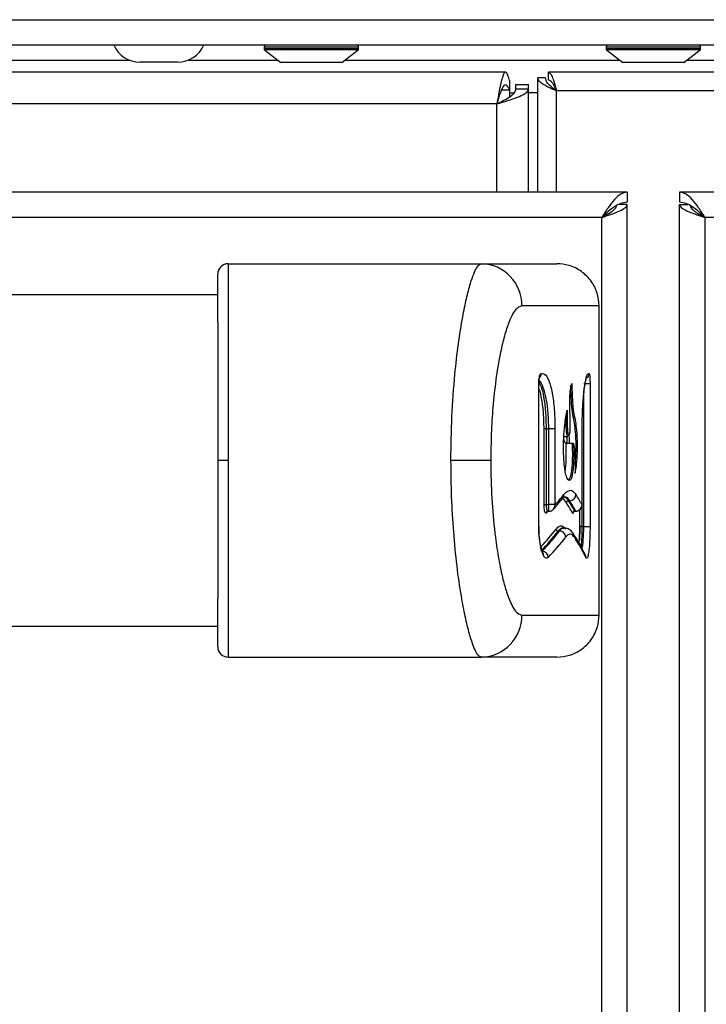
# Model space of a CAD drawing. Units: inches. Extents: x -58 to 67, y -24 to 48.
# Drawn here: x 2 to 5, y 2 to 7 of the extents above; entities that cross this region are included whole.
import ezdxf

# ---------------------------------------------------------------- set-up
doc = ezdxf.new("R2010")
doc.units = ezdxf.units.IN
doc.header["$MEASUREMENT"] = 0

msp = doc.modelspace()

# ---------------------------------------------------------------- linework, layer by layer
at = {"color": 7, "linetype": 'Continuous', "lineweight": 25}
for p, q in [((-25.2932, 6.851), (34.5818, 6.851)), ((-25.2932, 6.731), (34.5818, 6.731)), ((2.7953, 6.721), (2.7953, 6.7122)), ((2.7973, 6.7082), (2.8743, 6.648)), ((3.1643, 6.648), (3.2414, 6.7082)), ((3.2433, 6.7122), (3.2433, 6.721)), ((4.4203, 6.721), (4.4203, 6.7122)), ((4.4223, 6.7082), (4.4993, 6.648)), ((4.7893, 6.648), (4.8664, 6.7082)), ((4.8683, 6.7122), (4.8683, 6.721)), ((2.3833, 6.649), (2.2053, 6.649)), ((3.1643, 6.648), (2.8743, 6.648)), ((4.7893, 6.648), (4.4993, 6.648)), ((3.9417, 6.601), (-24.6531, 6.601)), ((4.1468, 6.5651), (4.1468, 6.6011)), ((5.1418, 6.6011), (4.1468, 6.6011)), ((3.9608, 6.5625), (3.9608, 6.5179)), ((4.0958, 6.031), (4.0958, 6.5741)), ((4.1318, 6.5741), (4.0958, 6.5741)), ((3.9608, 6.5179), (3.9608, 6.4838)), ((3.9908, 6.5423), (4.0508, 6.5423)), ((3.9908, 6.5213), (3.9908, 6.5423)), ((4.0508, 6.5213), (3.9908, 6.5213)), ((4.0508, 6.5213), (4.0508, 6.5423)), ((4.0508, 6.031), (4.0508, 6.5213)), ((5.1038, 6.5121), (4.1848, 6.5121)), ((3.9608, 6.5041), (3.9835, 6.5041)), ((4.0958, 6.5041), (4.0508, 6.5041)), ((3.9008, 6.451), (-24.6122, 6.451)), ((4.5193, 6.031), (-25.2307, 6.031)), ((4.5193, 6.031), (4.5193, 5.983)), ((4.7693, 6.031), (4.7693, 5.983)), ((34.5193, 6.031), (4.7693, 6.031)), ((4.5193, 5.973), (4.4806, 5.973)), ((4.5193, -16.194), (4.5193, 5.973)), ((4.7693, -16.194), (4.7693, 5.973)), ((4.7693, 5.973), (4.808, 5.973)), ((4.3993, 5.911), (-25.1107, 5.911)), ((4.3993, -16.074), (4.3993, 5.911)), ((4.4193, 5.9222), (4.4193, 5.929)), ((4.8693, 5.9291), (4.8693, 5.9221)), ((4.8893, 5.911), (4.8893, -16.074)), ((34.3993, 5.911), (4.8893, 5.911)), ((2.6243, 5.691), (3.8272, 5.691)), ((3.8272, 5.691), (4.1863, 5.691)), ((2.5743, 5.5435), (-23.2857, 5.5435)), ((4.3863, 5.491), (4.0194, 5.491)), ((4.3863, 4.021), (4.3863, 5.491)), ((4.1073, 5.1664), (4.1109, 5.1699)), ((4.1, 4.4427), (4.1, 5.1221)), ((4.1009, 4.4427), (4.1009, 5.1221)), ((4.3135, 5.1221), (4.3434, 5.1221)), ((4.3434, 5.1221), (4.3434, 4.4427)), ((4.1347, 4.9061), (4.1249, 4.9061)), ((4.1249, 4.5461), (4.1249, 4.9061)), ((4.1347, 4.9061), (4.1474, 4.9061)), ((4.1347, 4.9061), (4.1347, 4.5461)), ((4.1768, 4.9061), (4.1474, 4.9061)), ((4.1474, 4.5461), (4.1474, 4.9061)), ((4.1768, 4.9061), (4.1768, 4.5461)), ((4.2191, 4.8704), (4.2379, 4.8704)), ((4.306, 4.5461), (4.306, 4.9061)), ((4.306, 4.9061), (4.3063, 4.9061)), ((4.3063, 4.5461), (4.3063, 4.9061)), ((4.2304, 4.838), (4.2279, 4.8384)), ((4.2304, 4.838), (4.2601, 4.838)), ((2.6243, 4.756), (2.5746, 4.756)), ((3.8718, 4.756), (3.6826, 4.756)), ((4.1249, 4.5461), (4.1347, 4.5461)), ((4.1347, 4.5461), (4.1474, 4.5461)), ((4.1768, 4.5461), (4.1474, 4.5461)), ((4.2409, 4.5646), (4.2469, 4.5646)), ((4.1437, 4.5145), (4.1478, 4.5145)), ((4.2701, 4.5153), (4.276, 4.5153)), ((4.2714, 4.5145), (4.276, 4.5145)), ((4.1923, 4.4202), (4.1983, 4.4202)), ((4.2195, 4.4352), (4.2151, 4.4352)), ((4.3048, 4.4427), (4.2949, 4.4427)), ((4.3048, 4.4427), (4.3135, 4.4427)), ((4.3135, 4.4427), (4.3434, 4.4427)), ((4.0194, 4.021), (4.3863, 4.021)), ((-23.2857, 3.9685), (2.5743, 3.9685)), ((2.6243, 3.821), (3.8272, 3.821)), ((4.1863, 3.821), (3.8272, 3.821))]:
    msp.add_line(p, q, dxfattribs=at)
at = {"color": 8, "linetype": 'Continuous', "lineweight": 25}
for p, q in [((3.2433, 6.721), (2.7953, 6.721)), ((3.2433, 6.7122), (2.7953, 6.7122)), ((3.2414, 6.7082), (2.7973, 6.7082)), ((4.8683, 6.721), (4.4203, 6.721)), ((4.8683, 6.7122), (4.4203, 6.7122)), ((4.8664, 6.7082), (4.4223, 6.7082)), ((-2.2877, 6.659), (2.1541, 6.659)), ((2.4346, 6.659), (2.8603, 6.659)), ((3.1784, 6.659), (4.4853, 6.659)), ((4.8034, 6.659), (6.1103, 6.659)), ((3.9227, 6.5179), (3.9608, 6.5179)), ((4.1848, 6.031), (4.1848, 6.5121)), ((3.9008, 6.031), (3.9008, 6.451)), ((4.1009, 5.1221), (4.1, 5.1221)), ((4.3135, 4.4427), (4.3135, 5.0675)), ((4.2438, 4.8703), (4.2447, 4.838)), ((4.306, 4.5461), (4.3063, 4.5461)), ((4.306, 4.5454), (4.3062, 4.5437)), ((4.2701, 4.5153), (4.2714, 4.5149)), ((4.276, 4.5149), (4.276, 4.5153)), ((4.2949, 4.4427), (4.2949, 4.5213)), ((4.3048, 4.5359), (4.3048, 4.4427)), ((4.1009, 4.4427), (4.1, 4.4427))]:
    msp.add_line(p, q, dxfattribs=at)
at = {"color": 7, "linetype": 'Continuous', "lineweight": 25}
for centre, radius, start, end in [((2.2053, 6.7852), 0.1362, 203.4419, 270), ((2.3833, 6.7852), 0.1362, 270, 336.5581), ((2.8053, 6.721), 0.01, 90, 180), ((2.8003, 6.7122), 0.005, 180, 232), ((3.2333, 6.721), 0.01, 0, 90), ((3.2383, 6.7122), 0.005, 308, 0), ((4.4303, 6.721), 0.01, 90, 180), ((4.4253, 6.7122), 0.005, 180, 232), ((4.8583, 6.721), 0.01, 0, 90), ((4.8633, 6.7122), 0.005, 308, 0), ((2.6243, 5.641), 0.05, 90, 180), ((3.8232, 5.4948), 0.1963, 358.8962, 88.8519), ((4.2459, 4.5953), 0.0307, 271.8723, 357.1829), ((4.2413, 4.5544), 0.0102, 91.8791, 177.1792), ((4.2752, 4.5459), 0.0306, 271.4557, 357.422), ((4.1452, 4.5061), 0.00927, 138.7877, 183.1136), ((4.2704, 4.5052), 0.0102, 91.464, 177.417), ((4.1927, 4.4305), 0.0103, 183.1283, 267.5166), ((4.197, 4.3893), 0.0309, 3.1262, 87.5211), ((4.1139, 4.2933), 0.0311, 3.5029, 86.6352), ((4.2955, 4.296), 0.0282, 358.3614, 25.5778), ((3.8232, 4.0172), 0.1963, 271.1481, 1.1038), ((2.6243, 3.871), 0.05, 180, 270)]:
    msp.add_arc(centre, radius, start, end, dxfattribs=at)
at = {"color": 8, "linetype": 'Continuous', "lineweight": 25}
for centre, radius, start, end in [((4.0824, 5.1637), 0.025, 329.3086, 5.9894), ((4.081, 5.1693), 0.0299, 323.369, 1.2824), ((4.3089, 5.1702), 0.0302, 316.3979, 359.4996), ((4.1908, 4.5924), 0.0279, 321.7513, 2.7912), ((4.1494, 4.543), 0.0278, 318.4652, 3.1444), ((4.2409, 4.3921), 0.0281, 357.7272, 33.3005), ((4.0977, 4.3066), 0.0246, 353.8652, 28.416)]:
    msp.add_arc(centre, radius, start, end, dxfattribs=at)
at = {"color": 7, "linetype": 'Continuous', "lineweight": 25}
for centre, major_axis, ratio, start_param, end_param in [((-5.1307, 5.02), (9.517, 0), 0.23965, 6.073156, 6.095183), ((-5.1307, 4.2483), (9.517, 0), 0.23965, 0.130236, 0.152046), ((-5.1757, 4.2072), (9.517, 0), 0.24066, 0.130676, 0.152395), ((-5.1757, 4.2169), (9.527, 0), 0.240408, 0.130676, 0.152395), ((-5.1307, 4.2191), (9.487, 0), 0.240408, 0.130236, 0.152046), ((-5.1757, 4.9789), (9.517, 0), 0.24066, 6.075054, 6.078949), ((-5.1757, 4.837), (9.527, 0), 0.240408, 6.057469, 6.100188), ((-5.1307, 4.8347), (9.487, 0), 0.240408, 6.057512, 6.10041), ((-5.1307, 4.8056), (9.517, 0), 0.23965, 6.057512, 6.10041), ((-5.1307, 4.0339), (9.517, 0), 0.23965, 0.114846, 0.157245)]:
    msp.add_ellipse(centre, major_axis=major_axis, ratio=ratio, start_param=start_param, end_param=end_param, dxfattribs=at)
at = {"color": 8, "linetype": 'Continuous', "lineweight": 25}
msp.add_ellipse((-5.1757, 4.8467), major_axis=(9.517, 0), ratio=0.24066, start_param=6.062859, end_param=6.100188, dxfattribs=at)
at = {"color": 7, "linetype": 'Continuous', "lineweight": 25}
for points in [[(3.9608, 6.5625), (3.9583, 6.5712), (3.9533, 6.5887), (3.9458, 6.6011), (3.9383, 6.6018), (3.9308, 6.59), (3.9233, 6.5667), (3.9158, 6.5339), (3.9083, 6.4942), (3.9033, 6.4654), (3.9008, 6.451)], [(4.1468, 6.6011), (4.15, 6.5997), (4.1563, 6.597), (4.1658, 6.5765), (4.1753, 6.547), (4.1817, 6.5237), (4.1848, 6.5121)], [(4.1468, 6.5651), (4.15, 6.5643), (4.1563, 6.5627), (4.1658, 6.5504), (4.1753, 6.5329), (4.1817, 6.519), (4.1848, 6.5121)], [(3.9608, 6.5179), (3.9583, 6.5232), (3.9533, 6.5336), (3.9458, 6.5411), (3.9383, 6.5415), (3.9308, 6.5344), (3.9233, 6.5204), (3.9158, 6.5007), (3.9083, 6.4769), (3.9033, 6.4597), (3.9008, 6.451)], [(4.5193, 6.031), (4.5093, 6.0292), (4.4893, 6.0256), (4.4593, 5.9979), (4.4293, 5.9582), (4.4093, 5.9268), (4.3993, 5.911)], [(4.8893, 5.911), (4.8793, 5.9268), (4.8593, 5.9582), (4.8293, 5.9979), (4.7993, 6.0256), (4.7793, 6.0292), (4.7693, 6.031)], [(4.5193, 5.983), (4.5093, 5.9819), (4.4893, 5.9798), (4.4593, 5.9631), (4.4293, 5.9393), (4.4093, 5.9205), (4.3993, 5.911)], [(4.8893, 5.911), (4.8793, 5.9205), (4.8593, 5.9393), (4.8293, 5.9631), (4.7993, 5.9798), (4.7793, 5.9819), (4.7693, 5.983)]]:
    msp.add_open_spline(points, degree=3, dxfattribs=at)
for points, knots in [([(4.1848, 6.5121), (4.1739, 6.5169), (4.152, 6.5266), (4.1235, 6.5412), (4.1034, 6.5558), (4.0963, 6.5668), (4.0959, 6.5728), (4.0958, 6.5741)], [0, 0, 0, 0, 0.2349221, 0.4699563, 0.704991, 0.9400258, 1, 1, 1, 1]), ([(4.1848, 6.5121), (4.1774, 6.5176), (4.1625, 6.5287), (4.1442, 6.5453), (4.1335, 6.5605), (4.1323, 6.57), (4.1318, 6.5741)], [0, 0, 0, 0, 0.26787, 0.536019, 0.80417, 1, 1, 1, 1]), ([(3.9008, 6.451), (3.9121, 6.4566), (3.9348, 6.4679), (3.9639, 6.4848), (3.9842, 6.5016), (3.9905, 6.5139), (3.9908, 6.5204), (3.9908, 6.5213)], [0, 0, 0, 0, 0.239944, 0.479953, 0.719963, 0.959973, 1, 1, 1, 1]), ([(3.9008, 6.451), (3.9184, 6.4563), (3.9536, 6.4668), (4, 6.4825), (4.034, 6.4983), (4.0492, 6.5113), (4.0504, 6.5189), (4.0508, 6.5213)], [0, 0, 0, 0, 0.224062, 0.448171, 0.672279, 0.896387, 1, 1, 1, 1]), ([(4.3993, 5.911), (4.4135, 5.9157), (4.4419, 5.925), (4.4793, 5.9391), (4.5065, 5.9531), (4.5181, 5.9644), (4.5191, 5.9711), (4.5193, 5.973)], [0, 0, 0, 0, 0.226032, 0.452121, 0.678211, 0.9043, 1, 1, 1, 1]), ([(4.3993, 5.911), (4.4086, 5.9161), (4.4271, 5.9262), (4.4504, 5.9414), (4.4661, 5.955), (4.4682, 5.9635), (4.4691, 5.967)], [0, 0, 0, 0, 0.271439, 0.542982, 0.814526, 1, 1, 1, 1]), ([(4.7693, 5.973), (4.7708, 5.9684), (4.7737, 5.959), (4.7966, 5.945), (4.83, 5.931), (4.8632, 5.9196), (4.8833, 5.913), (4.8893, 5.911)], [0, 0, 0, 0, 0.226033, 0.452122, 0.678211, 0.9043, 1, 1, 1, 1]), ([(4.8194, 5.9671), (4.8201, 5.964), (4.8221, 5.9559), (4.8366, 5.9426), (4.8601, 5.927), (4.8793, 5.9165), (4.8893, 5.911)], [0, 0, 0, 0, 0.165534, 0.436603, 0.707673, 1, 1, 1, 1]), ([(2.6243, 5.691), (2.6243, 5.6889), (2.6243, 5.6851), (2.6243, 5.6573), (2.6243, 5.6161), (2.6243, 5.5557), (2.6243, 5.468), (2.6243, 5.3549), (2.6243, 5.204), (2.6243, 5.0248), (2.6243, 4.8683), (2.6243, 4.7779), (2.6243, 4.756)], [0, 0, 0, 0, 0.079787, 0.146028, 0.214109, 0.299562, 0.387466, 0.505196, 0.626236, 0.784849, 0.948001, 1, 1, 1, 1]), ([(3.6826, 4.756), (3.6826, 4.7563), (3.6826, 4.826), (3.6859, 4.9652), (3.6989, 5.1509), (3.7172, 5.31), (3.7363, 5.4305), (3.7561, 5.5266), (3.7738, 5.5949), (3.7906, 5.644), (3.8081, 5.6819), (3.8201, 5.6877), (3.8272, 5.691)], [0, 0, 0, 0, 0.000685, 0.16446, 0.328132, 0.450865, 0.573452, 0.663929, 0.754292, 0.826255, 0.89815, 1, 1, 1, 1]), ([(4.3863, 5.491), (4.3845, 5.5113), (4.3809, 5.552), (4.3516, 5.6093), (4.3055, 5.6562), (4.2469, 5.6859), (4.2054, 5.6894), (4.1863, 5.691)], [0, 0, 0, 0, 0.19403, 0.38806, 0.602711, 0.817362, 1, 1, 1, 1]), ([(2.5743, 5.4121), (2.5743, 5.4239), (2.5743, 5.4613), (2.5743, 5.5184), (2.5743, 5.5728), (2.5743, 5.6105), (2.5743, 5.6358), (2.5743, 5.6392), (2.5743, 5.641)], [0, 0, 0, 0, 0.093319, 0.295279, 0.496969, 0.657082, 0.817051, 1, 1, 1, 1]), ([(4.0194, 5.491), (4.0092, 5.4869), (3.9864, 5.4778), (3.9573, 5.4153), (3.9336, 5.3395), (3.9131, 5.2507), (3.8949, 5.14), (3.8813, 5.012), (3.8733, 4.8832), (3.8723, 4.7984), (3.8718, 4.756)], [0, 0, 0, 0, 0.113441, 0.252753, 0.352373, 0.452155, 0.594728, 0.73748, 0.868727, 1, 1, 1, 1]), ([(2.5743, 5.4121), (2.5743, 5.4117), (2.5743, 5.3608), (2.5744, 5.2462), (2.5745, 5.0572), (2.5746, 4.8903), (2.5746, 4.7894), (2.5746, 4.756)], [0, 0, 0, 0, 0.002216, 0.278045, 0.567269, 0.856887, 1, 1, 1, 1]), ([(4.1, 5.1221), (4.1001, 5.1274), (4.1004, 5.1381), (4.1024, 5.1523), (4.1049, 5.1617), (4.1066, 5.1651), (4.1073, 5.1664)], [0, 0, 0, 0, 0.282334, 0.564632, 0.848133, 1, 1, 1, 1]), ([(4.101, 5.1221), (4.101, 5.1235), (4.1009, 5.1292), (4.1016, 5.1381), (4.1029, 5.1465), (4.1039, 5.1507), (4.1045, 5.1521), (4.1044, 5.1518), (4.1044, 5.1518)], [0, 0, 0, 0, 0.102127, 0.404755, 0.650151, 0.842335, 0.984356, 1, 1, 1, 1]), ([(4.1109, 5.1699), (4.1184, 5.1693), (4.1333, 5.1681), (4.1527, 5.1268), (4.1672, 5.0616), (4.1754, 4.9838), (4.1763, 4.9299), (4.1768, 4.9061)], [0, 0, 0, 0, 0.2127192, 0.4255529, 0.6350575, 0.8387742, 1, 1, 1, 1]), ([(4.3085, 5.0059), (4.3103, 5.0324), (4.3139, 5.0853), (4.3226, 5.141), (4.3314, 5.1704), (4.3368, 5.1701), (4.3391, 5.1699)], [0, 0, 0, 0, 0.265544, 0.531005, 0.798479, 1, 1, 1, 1]), ([(4.3088, 5.0041), (4.309, 5.0069), (4.3098, 5.0275), (4.3127, 5.0615), (4.3171, 5.1024), (4.3224, 5.1319), (4.3257, 5.1466), (4.3289, 5.1526), (4.328, 5.1513), (4.328, 5.1513)], [0, 0, 0, 0, 0.034485, 0.254315, 0.473516, 0.690671, 0.869742, 0.99467, 1, 1, 1, 1]), ([(4.3391, 5.1699), (4.3396, 5.169), (4.3407, 5.167), (4.342, 5.1575), (4.343, 5.1444), (4.3434, 5.1318), (4.3434, 5.1242), (4.3434, 5.1221)], [0, 0, 0, 0, 0.2283153, 0.4566685, 0.6839931, 0.9095685, 1, 1, 1, 1]), ([(4.2347, 4.9949), (4.2347, 4.9915), (4.2347, 4.9749), (4.2348, 4.9456), (4.2354, 4.9146), (4.2368, 4.8937), (4.2383, 4.883), (4.2403, 4.8766), (4.2429, 4.8747), (4.2455, 4.8766), (4.2476, 4.8826), (4.2488, 4.8904), (4.2496, 4.9039), (4.2497, 4.932), (4.2483, 4.9722), (4.2468, 5.0176), (4.2469, 5.0568), (4.2499, 5.0909), (4.2538, 5.108), (4.2564, 5.1197), (4.2569, 5.1218)], [0, 0, 0, 0, 0.022828, 0.114152, 0.201088, 0.233704, 0.26668, 0.291183, 0.323075, 0.369585, 0.391818, 0.41422, 0.440049, 0.488219, 0.604105, 0.720106, 0.806373, 0.865021, 0.975888, 1, 1, 1, 1]), ([(4.2726, 4.7414), (4.2731, 4.7448), (4.2751, 4.7586), (4.2769, 4.7909), (4.2774, 4.8352), (4.2758, 4.8818), (4.271, 4.9266), (4.2638, 4.9631), (4.2561, 5.0074), (4.2534, 5.0645), (4.2525, 5.0996), (4.2521, 5.1129), (4.2521, 5.113)], [0, 0, 0, 0, 0.03285, 0.131296, 0.229381, 0.339986, 0.457009, 0.598796, 0.751257, 0.906369, 0.99955, 1, 1, 1, 1]), ([(4.2569, 5.1218), (4.2569, 5.1185), (4.2574, 5.1021), (4.2583, 5.0674), (4.2606, 5.0172), (4.267, 4.9756), (4.2738, 4.9417), (4.2794, 4.902), (4.282, 4.8533), (4.2823, 4.806), (4.2804, 4.7581), (4.2761, 4.7232), (4.2728, 4.7023), (4.2715, 4.694)], [0, 0, 0, 0, 0.01987, 0.099361, 0.210388, 0.32293, 0.433595, 0.542659, 0.639468, 0.736033, 0.821156, 0.92878, 1, 1, 1, 1]), ([(4.2651, 4.8344), (4.2656, 4.8157), (4.2664, 4.7823), (4.2647, 4.734), (4.261, 4.6958), (4.2554, 4.6709), (4.2483, 4.659), (4.2399, 4.6604), (4.2312, 4.6774), (4.2242, 4.7075), (4.2193, 4.7504), (4.2171, 4.804), (4.2179, 4.8665), (4.2236, 4.9355), (4.2306, 4.9731), (4.2347, 4.9949)], [0, 0, 0, 0, 0.080498, 0.144015, 0.207583, 0.268392, 0.319928, 0.396387, 0.473795, 0.537852, 0.601929, 0.685074, 0.769554, 0.866884, 1, 1, 1, 1]), ([(4.242, 4.8772), (4.2418, 4.8762), (4.2409, 4.8721), (4.2386, 4.87), (4.2359, 4.8706), (4.2339, 4.8768), (4.2323, 4.8872), (4.2304, 4.9124), (4.23, 4.94), (4.2299, 4.9611), (4.2299, 4.9651)], [0, 0, 0, 0, 0.03586, 0.155894, 0.284486, 0.367954, 0.451464, 0.574393, 0.918412, 1, 1, 1, 1]), ([(4.306, 4.9061), (4.3063, 4.9333), (4.3066, 4.9676), (4.3082, 4.9994), (4.3085, 5.0059)], [0, 0, 0, 0, 0.793581, 1, 1, 1, 1]), ([(4.2348, 4.8392), (4.2348, 4.8428), (4.2348, 4.8538), (4.234, 4.8637), (4.2335, 4.8704)], [0, 0, 0, 0, 0.3245768, 1, 1, 1, 1]), ([(4.2174, 4.8572), (4.2175, 4.8572), (4.2178, 4.8542), (4.2192, 4.8489), (4.2224, 4.8429), (4.2254, 4.8396), (4.2272, 4.8387), (4.2279, 4.8384)], [0, 0, 0, 0, 0.00546, 0.444388, 0.764557, 0.910456, 1, 1, 1, 1]), ([(4.2279, 4.8384), (4.2279, 4.8383), (4.2284, 4.8165), (4.2292, 4.7806), (4.2277, 4.7348), (4.2255, 4.7162), (4.2247, 4.7087)], [0, 0, 0, 0, 0.003159, 0.484508, 0.793346, 1, 1, 1, 1]), ([(4.2379, 4.6672), (4.2406, 4.6666), (4.2456, 4.6654), (4.2521, 4.6808), (4.2568, 4.7056), (4.2599, 4.7388), (4.2615, 4.7842), (4.2606, 4.8179), (4.2601, 4.838)], [0, 0, 0, 0, 0.179518, 0.32264, 0.466454, 0.602586, 0.764064, 1, 1, 1, 1]), ([(4.2601, 4.838), (4.2605, 4.838), (4.2614, 4.8379), (4.2628, 4.8374), (4.2641, 4.8365), (4.2648, 4.8355), (4.265, 4.8347), (4.2651, 4.8344)], [0, 0, 0, 0, 0.159568, 0.318376, 0.542113, 0.853548, 1, 1, 1, 1]), ([(4.2651, 4.8344), (4.2652, 4.8338), (4.2671, 4.8246), (4.2702, 4.8024), (4.2723, 4.768), (4.2729, 4.7319), (4.2723, 4.7086), (4.2715, 4.6949), (4.2715, 4.694)], [0, 0, 0, 0, 0.019727, 0.289111, 0.555096, 0.719087, 0.981725, 1, 1, 1, 1]), ([(2.5746, 4.756), (2.5746, 4.7227), (2.5746, 4.6218), (2.5745, 4.4548), (2.5744, 4.2658), (2.5743, 4.1513), (2.5743, 4.1004), (2.5743, 4.1)], [0, 0, 0, 0, 0.143113, 0.432731, 0.721955, 0.997784, 1, 1, 1, 1]), ([(2.6243, 4.756), (2.6243, 4.6987), (2.6243, 4.583), (2.6243, 4.416), (2.6243, 4.257), (2.6243, 4.1256), (2.6243, 4.0188), (2.6243, 3.9431), (2.6243, 3.8857), (2.6243, 3.8485), (2.6243, 3.8253), (2.6243, 3.8225), (2.6243, 3.821)], [0, 0, 0, 0, 0.136324, 0.275134, 0.40404, 0.536042, 0.628589, 0.723315, 0.795699, 0.86997, 0.934041, 1, 1, 1, 1]), ([(3.8272, 3.821), (3.8226, 3.8225), (3.8133, 3.8254), (3.7991, 3.8486), (3.7846, 3.884), (3.7682, 3.9372), (3.7501, 4.0121), (3.7296, 4.1202), (3.7102, 4.2552), (3.6946, 4.4146), (3.6845, 4.5832), (3.6833, 4.698), (3.6826, 4.756)], [0, 0, 0, 0, 0.066326, 0.134732, 0.201003, 0.268779, 0.365014, 0.463994, 0.594689, 0.729091, 0.863209, 1, 1, 1, 1]), ([(3.8718, 4.756), (3.8718, 4.7459), (3.872, 4.6786), (3.8767, 4.5543), (3.8904, 4.4065), (3.9088, 4.2847), (3.9271, 4.1979), (3.9464, 4.1297), (3.9685, 4.0712), (3.9936, 4.0285), (4.0121, 4.0232), (4.0194, 4.021)], [0, 0, 0, 0, 0.0313165, 0.2085775, 0.3856854, 0.5056025, 0.6253689, 0.7094904, 0.7934928, 0.9178517, 1, 1, 1, 1]), ([(4.2186, 4.5938), (4.2261, 4.6012), (4.2411, 4.6163), (4.2605, 4.614), (4.2717, 4.5998), (4.2765, 4.5938)], [0, 0, 0, 0, 0.357433, 0.725154, 1, 1, 1, 1]), ([(4.1359, 4.5056), (4.1349, 4.505), (4.1329, 4.5037), (4.1299, 4.508), (4.1274, 4.5164), (4.1256, 4.5283), (4.125, 4.5389), (4.125, 4.5448), (4.1249, 4.5461)], [0, 0, 0, 0, 0.192132, 0.384271, 0.575854, 0.764429, 0.94898, 1, 1, 1, 1]), ([(4.1703, 4.5246), (4.174, 4.5288), (4.1888, 4.5456), (4.2024, 4.5625), (4.2127, 4.5751)], [0, 0, 0, 0, 0.24997, 1, 1, 1, 1]), ([(4.1768, 4.5461), (4.1768, 4.5459), (4.1768, 4.5456), (4.1768, 4.5451), (4.1769, 4.5447), (4.177, 4.5445), (4.1771, 4.5444), (4.1772, 4.5445), (4.1772, 4.5445)], [0, 0, 0, 0, 0.180554, 0.361038, 0.543523, 0.730364, 0.921447, 1, 1, 1, 1]), ([(4.2125, 4.5746), (4.216, 4.5783), (4.2215, 4.584), (4.2208, 4.5836), (4.2205, 4.5834)], [0, 0, 0, 0, 0.649427, 1, 1, 1, 1]), ([(4.215, 4.5812), (4.2191, 4.5816), (4.2283, 4.5824), (4.2364, 4.5709), (4.2409, 4.5646)], [0, 0, 0, 0, 0.445202, 1, 1, 1, 1]), ([(4.2761, 4.5148), (4.2793, 4.515), (4.2857, 4.5153), (4.2936, 4.5197), (4.2993, 4.5251), (4.3029, 4.5305), (4.3049, 4.5357), (4.306, 4.5407), (4.3062, 4.5439), (4.3063, 4.5455)], [0, 0, 0, 0, 0.200933, 0.393336, 0.551088, 0.683776, 0.798656, 0.89798, 1, 1, 1, 1]), ([(4.3057, 4.5445), (4.3058, 4.5445), (4.3058, 4.5444), (4.3059, 4.5446), (4.3059, 4.5449), (4.306, 4.5453), (4.306, 4.5454)], [0, 0, 0, 0, 0.248773, 0.497555, 0.745868, 1, 1, 1, 1]), ([(4.306, 4.5454), (4.306, 4.5456), (4.306, 4.5458), (4.306, 4.5461), (4.306, 4.5461)], [0, 0, 0, 0, 0.77381, 1, 1, 1, 1]), ([(4.3062, 4.5433), (4.3062, 4.5436), (4.3062, 4.5445), (4.3062, 4.5455), (4.3062, 4.5461)], [0, 0, 0, 0, 0.351566, 1, 1, 1, 1]), ([(4.1382, 4.5122), (4.1386, 4.5126), (4.1394, 4.5134), (4.1423, 4.5148), (4.1436, 4.5145), (4.1436, 4.5145)], [0, 0, 0, 0, 0.4403445, 0.9958672, 1, 1, 1, 1]), ([(4.1478, 4.5149), (4.1501, 4.5149), (4.1558, 4.5148), (4.1635, 4.5186), (4.1685, 4.5222), (4.1701, 4.5245), (4.1702, 4.5246)], [0, 0, 0, 0, 0.27929, 0.668708, 0.984809, 1, 1, 1, 1]), ([(4.2638, 4.5103), (4.2638, 4.5103), (4.2637, 4.5101), (4.264, 4.5108), (4.2653, 4.5123), (4.2679, 4.5141), (4.2703, 4.5143), (4.2714, 4.5144)], [0, 0, 0, 0, 0.058888, 0.28189, 0.490361, 0.744167, 1, 1, 1, 1]), ([(4.1824, 4.4299), (4.1879, 4.4356), (4.1991, 4.4472), (4.2139, 4.4455), (4.2226, 4.4346), (4.2264, 4.4299)], [0, 0, 0, 0, 0.3563534, 0.7229822, 1, 1, 1, 1]), ([(4.1222, 4.304), (4.1185, 4.3125), (4.1113, 4.3295), (4.1036, 4.3723), (4.1003, 4.4122), (4.1001, 4.436), (4.1, 4.4427)], [0, 0, 0, 0, 0.297739, 0.594909, 0.885049, 1, 1, 1, 1]), ([(4.1193, 4.3184), (4.1193, 4.3184), (4.1187, 4.3194), (4.1144, 4.3292), (4.1091, 4.3492), (4.104, 4.3806), (4.1011, 4.4135), (4.1012, 4.4349), (4.1013, 4.4427)], [0, 0, 0, 0, 0.002576, 0.174515, 0.379707, 0.613983, 0.858844, 1, 1, 1, 1]), ([(4.2196, 4.4337), (4.2148, 4.4343), (4.2059, 4.4354), (4.1965, 4.425), (4.1923, 4.4202)], [0, 0, 0, 0, 0.541519, 1, 1, 1, 1]), ([(4.2643, 4.4075), (4.2643, 4.4076), (4.2606, 4.4144), (4.2509, 4.4241), (4.2338, 4.4352), (4.2226, 4.4341), (4.2192, 4.4337)], [0, 0, 0, 0, 0.000844, 0.443787, 0.831442, 1, 1, 1, 1]), ([(4.2689, 4.391), (4.2643, 4.3963), (4.255, 4.4071), (4.241, 4.4054), (4.2318, 4.3953), (4.2278, 4.391)], [0, 0, 0, 0, 0.357855, 0.726138, 1, 1, 1, 1]), ([(4.3209, 4.3082), (4.3168, 4.3165), (4.3004, 4.3498), (4.2798, 4.3828), (4.2643, 4.4075)], [0, 0, 0, 0, 0.250054, 1, 1, 1, 1]), ([(4.2948, 4.4439), (4.2948, 4.4325), (4.2948, 4.4161), (4.294, 4.4021), (4.2937, 4.3979)], [0, 0, 0, 0, 0.6948569, 1, 1, 1, 1]), ([(4.3434, 4.4427), (4.3433, 4.4258), (4.3429, 4.3918), (4.3404, 4.3467), (4.3366, 4.3121), (4.3316, 4.2922), (4.327, 4.2894), (4.3244, 4.294), (4.3236, 4.2952)], [0, 0, 0, 0, 0.1846547, 0.3692891, 0.5545175, 0.7411097, 0.9291898, 1, 1, 1, 1]), ([(4.2937, 4.3979), (4.2935, 4.3906), (4.2932, 4.3827), (4.2927, 4.3772), (4.2926, 4.3768)], [0, 0, 0, 0, 0.920715, 1, 1, 1, 1]), ([(4.145, 4.2952), (4.1409, 4.2926), (4.1333, 4.2878), (4.1257, 4.2988), (4.1222, 4.304)], [0, 0, 0, 0, 0.5318782, 1, 1, 1, 1]), ([(2.5743, 3.871), (2.5743, 3.8723), (2.5743, 3.8749), (2.5743, 3.902), (2.5743, 3.9543), (2.5743, 4.0277), (2.5743, 4.0757), (2.5743, 4.1)], [0, 0, 0, 0, 0.152223, 0.309267, 0.616033, 0.806058, 1, 1, 1, 1]), ([(4.1863, 3.821), (4.2066, 3.8228), (4.2472, 3.8264), (4.3046, 3.8557), (4.3514, 3.9018), (4.3812, 3.9604), (4.3847, 4.0019), (4.3863, 4.021)], [0, 0, 0, 0, 0.19403, 0.38806, 0.602712, 0.817363, 1, 1, 1, 1])]:
    msp.add_open_spline(points, degree=3, knots=knots, dxfattribs=at)
at = {"color": 8, "linetype": 'Continuous', "lineweight": 25}
for points, knots in [([(4.1474, 4.9061), (4.1468, 4.9319), (4.1456, 4.9835), (4.1362, 5.0529), (4.1218, 5.1043), (4.1089, 5.132), (4.1009, 5.134), (4.1, 5.1343)], [0, 0, 0, 0, 0.238804, 0.477515, 0.718895, 0.966735, 1, 1, 1, 1]), ([(4.101, 5.1246), (4.1053, 5.117), (4.1152, 5.0996), (4.1263, 5.0443), (4.1336, 4.9759), (4.1344, 4.9277), (4.1347, 4.9061)], [0, 0, 0, 0, 0.218592, 0.500917, 0.776821, 1, 1, 1, 1]), ([(4.1249, 4.9061), (4.1244, 4.9311), (4.1234, 4.981), (4.115, 5.0455), (4.1071, 5.0856), (4.1014, 5.0959), (4.1009, 5.0968)], [0, 0, 0, 0, 0.322626, 0.645152, 0.970548, 1, 1, 1, 1]), ([(4.231, 4.9723), (4.2321, 4.9664), (4.2335, 4.959), (4.2347, 4.9515), (4.2349, 4.95)], [0, 0, 0, 0, 0.803237, 1, 1, 1, 1]), ([(4.1347, 4.5461), (4.1348, 4.5427), (4.135, 4.5358), (4.1365, 4.5265), (4.1386, 4.5194), (4.1412, 4.515), (4.1429, 4.5149), (4.1437, 4.5148)], [0, 0, 0, 0, 0.204278, 0.408433, 0.616046, 0.831225, 1, 1, 1, 1]), ([(4.1478, 4.5148), (4.1478, 4.5147), (4.1477, 4.5143), (4.1476, 4.5171), (4.1475, 4.5231), (4.1474, 4.5319), (4.1474, 4.5401), (4.1474, 4.5449), (4.1474, 4.5461)], [0, 0, 0, 0, 0.06501, 0.279637, 0.494262, 0.708876, 0.923478, 1, 1, 1, 1]), ([(4.231, 4.5549), (4.2253, 4.5634), (4.2186, 4.5733), (4.211, 4.572), (4.2099, 4.5718)], [0, 0, 0, 0, 0.863216, 1, 1, 1, 1]), ([(4.2469, 4.5646), (4.2407, 4.5728), (4.2322, 4.5842), (4.2225, 4.5819), (4.2198, 4.5813)], [0, 0, 0, 0, 0.724706, 1, 1, 1, 1]), ([(4.2641, 4.5101), (4.2636, 4.5084), (4.2626, 4.5045), (4.2612, 4.504), (4.2604, 4.5053), (4.2602, 4.5056)], [0, 0, 0, 0, 0.381706, 0.832208, 1, 1, 1, 1]), ([(4.1983, 4.4202), (4.2035, 4.4266), (4.2106, 4.4356), (4.2174, 4.4338), (4.2193, 4.4333)], [0, 0, 0, 0, 0.718503, 1, 1, 1, 1]), ([(4.2913, 4.3619), (4.2914, 4.3624), (4.2926, 4.37), (4.2939, 4.3937), (4.2948, 4.4217), (4.2949, 4.4385), (4.2949, 4.4427)], [0, 0, 0, 0, 0.029174, 0.445164, 0.859431, 1, 1, 1, 1]), ([(4.3048, 4.4427), (4.3047, 4.4292), (4.3045, 4.402), (4.3028, 4.3679), (4.301, 4.3531), (4.3003, 4.3468)], [0, 0, 0, 0, 0.364626, 0.72923, 1, 1, 1, 1]), ([(4.3058, 4.3375), (4.307, 4.3434), (4.3097, 4.3564), (4.3123, 4.3893), (4.3135, 4.4203), (4.3135, 4.4383), (4.3135, 4.4427)], [0, 0, 0, 0, 0.259386, 0.579401, 0.896982, 1, 1, 1, 1])]:
    msp.add_open_spline(points, degree=3, knots=knots, dxfattribs=at)

doc.saveas('drawing.dxf')
